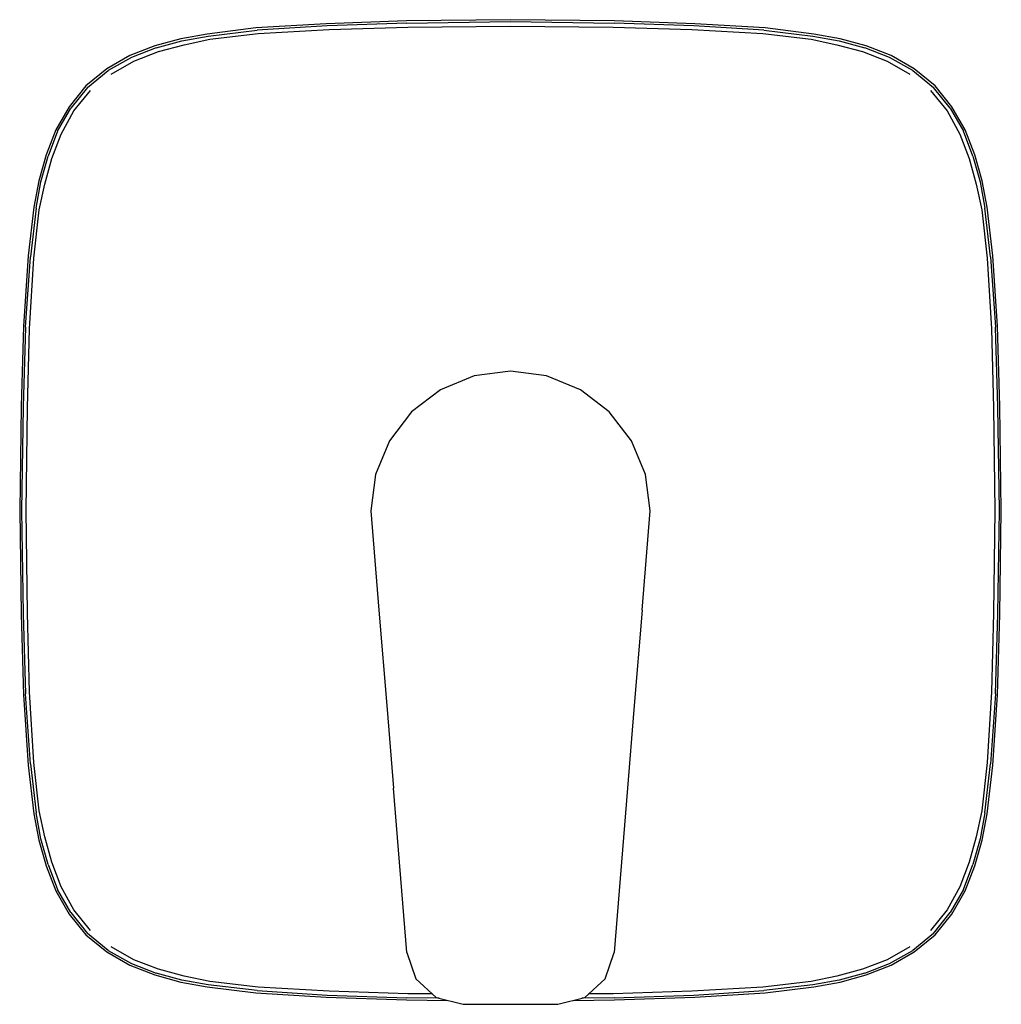
# Model space of a CAD drawing. Extents: x -0.077 to 0.077, y -0.078 to 0.078.
import ezdxf

# ---------------------------------------------------------------- set-up
doc = ezdxf.new("R2010")
doc.units = 0
doc.header["$MEASUREMENT"] = 0

msp = doc.modelspace()

# ---------------------------------------------------------------- linework, layer by layer
at = {"linetype": 'Continuous'}
for p, q in [((0, 0.07775), (-0.016409, 0.077552)), ((0.016409, 0.077552), (0, 0.07775)), ((-0.040227, 0.076439), (-0.047903, 0.07549)), ((-0.029102, 0.077113), (-0.040227, 0.076439)), ((-0.028962, 0.076805), (-0.040025, 0.076074)), ((-0.016409, 0.077552), (-0.029102, 0.077113)), ((-0.016353, 0.077217), (-0.028962, 0.076805)), ((-0.028654, 0.07619), (-0.016213, 0.076573)), ((-0.016353, 0.077217), (0, 0.07745)), ((-0.016213, 0.076573), (0, 0.07675)), ((0, 0.07745), (0.016353, 0.077217)), ((0, 0.07675), (0.016213, 0.076573)), ((0.016213, 0.076573), (0.028654, 0.07619)), ((0.028962, 0.076805), (0.016353, 0.077217)), ((0.029102, 0.077113), (0.016409, 0.077552)), ((0.040025, 0.076074), (0.028962, 0.076805)), ((0.040227, 0.076439), (0.029102, 0.077113)), ((0.047903, 0.07549), (0.040227, 0.076439)), ((-0.052068, 0.074731), (-0.056144, 0.073609)), ((-0.047903, 0.07549), (-0.052068, 0.074731)), ((-0.051888, 0.074418), (-0.047743, 0.075166)), ((-0.051544, 0.073802), (-0.047467, 0.07465)), ((-0.047743, 0.075166), (-0.040025, 0.076074)), ((-0.047467, 0.07465), (-0.039822, 0.075548)), ((-0.039822, 0.075548), (-0.028654, 0.07619)), ((0.028654, 0.07619), (0.039822, 0.075548)), ((0.039822, 0.075548), (0.047467, 0.07465)), ((0.040025, 0.076074), (0.047743, 0.075166)), ((0.047467, 0.07465), (0.051544, 0.073802)), ((0.047743, 0.075166), (0.051888, 0.074418)), ((0.052068, 0.074731), (0.047903, 0.07549)), ((0.056144, 0.073609), (0.052068, 0.074731)), ((-0.056144, 0.073609), (-0.060091, 0.072073)), ((-0.055946, 0.073312), (-0.05987, 0.071784)), ((-0.055946, 0.073312), (-0.051888, 0.074418)), ((-0.055563, 0.07272), (-0.051544, 0.073802)), ((0.051544, 0.073802), (0.055563, 0.07272)), ((0.051888, 0.074418), (0.055946, 0.073312)), ((0.05987, 0.071784), (0.055946, 0.073312)), ((0.060091, 0.072073), (0.056144, 0.073609)), ((-0.060091, 0.072073), (-0.063759, 0.069973)), ((-0.05987, 0.071784), (-0.063551, 0.069744)), ((-0.059452, 0.071226), (-0.055563, 0.07272)), ((0.055563, 0.07272), (0.059452, 0.071226)), ((0.063551, 0.069744), (0.05987, 0.071784)), ((0.063759, 0.069973), (0.060091, 0.072073)), ((-0.06307, 0.069173), (-0.059452, 0.071226)), ((0.059452, 0.071226), (0.06307, 0.069173)), ((-0.063759, 0.069973), (-0.067038, 0.0673)), ((-0.066776, 0.067044), (-0.063551, 0.069744)), ((0.063551, 0.069744), (0.066776, 0.067044)), ((0.067038, 0.067301), (0.063759, 0.069973)), ((-0.067038, 0.0673), (-0.069697, 0.064009)), ((-0.066776, 0.067044), (-0.069428, 0.063775)), ((0.069428, 0.063775), (0.066776, 0.067044)), ((0.069697, 0.064009), (0.067038, 0.067301)), ((-0.068941, 0.063344), (-0.06633, 0.066584)), ((0.06633, 0.066584), (0.068941, 0.063344)), ((-0.069697, 0.064009), (-0.071798, 0.060334)), ((-0.071521, 0.06012), (-0.069428, 0.063775)), ((0.069428, 0.063775), (0.071521, 0.06012)), ((0.071798, 0.060334), (0.069697, 0.064009)), ((-0.070952, 0.059695), (-0.068941, 0.063344)), ((0.068941, 0.063344), (0.070952, 0.059695)), ((-0.071798, 0.060334), (-0.073306, 0.056381)), ((-0.071521, 0.06012), (-0.073009, 0.056183)), ((-0.072434, 0.055804), (-0.070952, 0.059695)), ((0.070952, 0.059695), (0.072434, 0.055804)), ((0.073009, 0.056183), (0.071521, 0.06012)), ((0.073306, 0.056381), (0.071798, 0.060334)), ((-0.073306, 0.056381), (-0.074454, 0.05231)), ((-0.074143, 0.05213), (-0.073009, 0.056183)), ((0.073009, 0.056183), (0.074143, 0.05213)), ((0.074454, 0.05231), (0.073306, 0.056381)), ((-0.073518, 0.051785), (-0.072434, 0.055804)), ((0.072434, 0.055804), (0.073518, 0.051785)), ((-0.074454, 0.05231), (-0.075247, 0.048153)), ((-0.074923, 0.047993), (-0.074143, 0.05213)), ((-0.074407, 0.047717), (-0.073518, 0.051785)), ((0.073518, 0.051785), (0.074407, 0.047717)), ((0.074143, 0.05213), (0.074923, 0.047993)), ((0.075247, 0.048153), (0.074454, 0.05231)), ((-0.075247, 0.048153), (-0.076171, 0.040477)), ((-0.074923, 0.047993), (-0.075806, 0.040275)), ((-0.075279, 0.040072), (-0.074407, 0.047717)), ((0.074407, 0.047717), (0.075279, 0.040072)), ((0.075806, 0.040275), (0.074923, 0.047993)), ((0.076171, 0.040477), (0.075247, 0.048153)), ((-0.076171, 0.040477), (-0.076873, 0.029352)), ((0.076873, 0.029352), (0.076171, 0.040477)), ((-0.076565, 0.029212), (-0.075806, 0.040275)), ((-0.07595, 0.028904), (-0.075279, 0.040072)), ((0.075279, 0.040072), (0.075949, 0.028904)), ((0.075806, 0.040275), (0.076565, 0.029212)), ((-0.076873, 0.029352), (-0.07727, 0.016659)), ((-0.076565, 0.029212), (-0.076935, 0.016603)), ((-0.076291, 0.016463), (-0.07595, 0.028904)), ((0.075949, 0.028904), (0.076291, 0.016463)), ((0.076935, 0.016603), (0.076565, 0.029212)), ((0.07727, 0.016659), (0.076873, 0.029352)), ((-0.000002, 0.022261), (-0.005713, 0.021509)), ((0.00571, 0.021509), (-0.000002, 0.022261)), ((-0.005713, 0.021509), (-0.011036, 0.019304)), ((0.011033, 0.019304), (0.00571, 0.021509)), ((-0.011036, 0.019304), (-0.015607, 0.015797)), ((0.015604, 0.015797), (0.011033, 0.019304)), ((-0.07727, 0.016659), (-0.0775, 0.00025)), ((-0.076935, 0.016603), (-0.0772, 0.00025)), ((-0.0765, 0.00025), (-0.076291, 0.016463)), ((-0.015607, 0.015797), (-0.019114, 0.011227)), ((0.019111, 0.011227), (0.015604, 0.015797)), ((0.076291, 0.016463), (0.0765, 0.00025)), ((0.0772, 0.00025), (0.076935, 0.016603)), ((0.0775, 0.00025), (0.07727, 0.016659)), ((-0.019114, 0.011227), (-0.021318, 0.005904)), ((0.021315, 0.005904), (0.019111, 0.011227)), ((-0.021318, 0.005904), (-0.02207, 0.000192)), ((0.022067, 0.000192), (0.021315, 0.005904)), ((-0.0775, 0.00025), (-0.07727, -0.016159)), ((-0.0772, 0.00025), (-0.076935, -0.016103)), ((-0.076291, -0.015963), (-0.0765, 0.00025)), ((-0.02207, 0.000192), (-0.020784, -0.015507)), ((0.020781, -0.015507), (0.022067, 0.000192)), ((0.0765, 0.00025), (0.076291, -0.015963)), ((0.076935, -0.016103), (0.0772, 0.00025)), ((0.07727, -0.016159), (0.0775, 0.00025)), ((-0.020784, -0.015507), (-0.019497, -0.031206)), ((0.020781, -0.015507), (0.019494, -0.031206)), ((-0.07727, -0.016159), (-0.076873, -0.028852)), ((-0.076935, -0.016103), (-0.076565, -0.028712)), ((-0.07595, -0.028404), (-0.076291, -0.015963)), ((0.076291, -0.015963), (0.07595, -0.028404)), ((0.076565, -0.028712), (0.076935, -0.016103)), ((0.076873, -0.028852), (0.07727, -0.016159)), ((-0.076873, -0.028852), (-0.076171, -0.039977)), ((-0.075806, -0.039775), (-0.076565, -0.028712)), ((-0.075279, -0.039572), (-0.07595, -0.028404)), ((0.07595, -0.028404), (0.075279, -0.039572)), ((0.076565, -0.028712), (0.075806, -0.039775)), ((0.076171, -0.039977), (0.076873, -0.028852)), ((-0.019497, -0.031206), (-0.018478, -0.043639)), ((0.019494, -0.031206), (0.018475, -0.043639)), ((-0.076171, -0.039977), (-0.075247, -0.047653)), ((-0.075806, -0.039775), (-0.074923, -0.047493)), ((-0.074407, -0.047217), (-0.075279, -0.039572)), ((0.075279, -0.039572), (0.074407, -0.047217)), ((0.074923, -0.047493), (0.075806, -0.039775)), ((0.075247, -0.047653), (0.076171, -0.039977)), ((-0.016353, -0.069568), (-0.018478, -0.043639)), ((0.018475, -0.043639), (0.016349, -0.069568)), ((-0.075247, -0.047653), (-0.074454, -0.05181)), ((-0.074143, -0.05163), (-0.074923, -0.047493)), ((-0.073518, -0.051285), (-0.074407, -0.047217)), ((0.074407, -0.047217), (0.073518, -0.051285)), ((0.074923, -0.047493), (0.074143, -0.05163)), ((0.074454, -0.05181), (0.075247, -0.047653)), ((-0.072434, -0.055304), (-0.073518, -0.051285)), ((0.073518, -0.051285), (0.072434, -0.055304)), ((-0.074454, -0.05181), (-0.073306, -0.055881)), ((-0.073009, -0.055683), (-0.074143, -0.05163)), ((0.074143, -0.05163), (0.073009, -0.055683)), ((0.073306, -0.055881), (0.074454, -0.05181)), ((-0.073306, -0.055881), (-0.071798, -0.059834)), ((-0.073009, -0.055683), (-0.071521, -0.05962)), ((-0.070952, -0.059195), (-0.072434, -0.055304)), ((0.072434, -0.055304), (0.070952, -0.059195)), ((0.071521, -0.05962), (0.073009, -0.055683)), ((0.071798, -0.059834), (0.073306, -0.055881)), ((-0.071798, -0.059834), (-0.069697, -0.063509)), ((-0.069428, -0.063275), (-0.071521, -0.05962)), ((-0.068941, -0.062844), (-0.070952, -0.059195)), ((0.070952, -0.059195), (0.068941, -0.062844)), ((0.071521, -0.05962), (0.069428, -0.063275)), ((0.069697, -0.063509), (0.071798, -0.059834)), ((-0.069697, -0.063509), (-0.067038, -0.066801)), ((-0.069428, -0.063275), (-0.066776, -0.066544)), ((-0.06633, -0.066085), (-0.068941, -0.062844)), ((0.068941, -0.062844), (0.06633, -0.066085)), ((0.066776, -0.066544), (0.069428, -0.063275)), ((0.067038, -0.066801), (0.069697, -0.063509)), ((-0.067038, -0.066801), (-0.063759, -0.069473)), ((-0.063551, -0.069244), (-0.066776, -0.066544)), ((0.066776, -0.066544), (0.063551, -0.069244)), ((0.063759, -0.069473), (0.067038, -0.066801)), ((-0.063759, -0.069473), (-0.060091, -0.071573)), ((-0.063551, -0.069244), (-0.05987, -0.071284)), ((-0.059452, -0.070727), (-0.06307, -0.068673)), ((-0.016353, -0.069568), (-0.014934, -0.073709)), ((0.014931, -0.073709), (0.016349, -0.069568)), ((0.06307, -0.068673), (0.059452, -0.070727)), ((0.05987, -0.071284), (0.063551, -0.069244)), ((0.060091, -0.071573), (0.063759, -0.069473)), ((-0.05987, -0.071284), (-0.055946, -0.072812)), ((-0.055563, -0.07222), (-0.059452, -0.070727)), ((0.059452, -0.070727), (0.055563, -0.07222)), ((0.055946, -0.072812), (0.05987, -0.071284)), ((-0.060091, -0.071573), (-0.056144, -0.073109)), ((-0.051888, -0.073918), (-0.055946, -0.072812)), ((-0.051544, -0.073302), (-0.055563, -0.07222)), ((0.055563, -0.07222), (0.051544, -0.073302)), ((0.055946, -0.072812), (0.051888, -0.073918)), ((0.056144, -0.073109), (0.060091, -0.071573)), ((-0.056144, -0.073109), (-0.052068, -0.074231)), ((-0.052068, -0.074231), (-0.047903, -0.07499)), ((-0.047743, -0.074666), (-0.051888, -0.073918)), ((-0.047467, -0.07415), (-0.051544, -0.073302)), ((-0.039822, -0.075048), (-0.047467, -0.07415)), ((-0.014934, -0.073709), (-0.011715, -0.076675)), ((0.011712, -0.076675), (0.014931, -0.073709)), ((0.047467, -0.07415), (0.039822, -0.075048)), ((0.051544, -0.073302), (0.047467, -0.07415)), ((0.051888, -0.073918), (0.047743, -0.074666)), ((0.047903, -0.07499), (0.052068, -0.074231)), ((0.052068, -0.074231), (0.056144, -0.073109)), ((-0.047903, -0.07499), (-0.040227, -0.075939)), ((-0.040025, -0.075574), (-0.047743, -0.074666)), ((-0.040227, -0.075939), (-0.029102, -0.076613)), ((-0.040025, -0.075574), (-0.028962, -0.076305)), ((-0.028654, -0.07569), (-0.039822, -0.075048)), ((-0.016213, -0.076073), (-0.028654, -0.07569)), ((-0.012323, -0.076115), (-0.016213, -0.076073)), ((0.016213, -0.076073), (0.01232, -0.076115)), ((0.028654, -0.07569), (0.016213, -0.076073)), ((0.039822, -0.075048), (0.028654, -0.07569)), ((0.028962, -0.076305), (0.040025, -0.075574)), ((0.029102, -0.076613), (0.040227, -0.075939)), ((0.047743, -0.074666), (0.040025, -0.075574)), ((0.040227, -0.075939), (0.047903, -0.07499)), ((-0.029102, -0.076613), (-0.016409, -0.077052)), ((-0.028962, -0.076305), (-0.016353, -0.076717)), ((-0.016409, -0.077052), (-0.009919, -0.07713)), ((-0.011264, -0.076789), (-0.016353, -0.076717)), ((-0.011715, -0.076675), (-0.007472, -0.07775)), ((-0.007472, -0.07775), (-0.003737, -0.07775)), ((-0.003737, -0.07775), (-0.000002, -0.07775)), ((-0.000002, -0.07775), (0.003734, -0.07775)), ((0.003734, -0.07775), (0.007469, -0.07775)), ((0.007469, -0.07775), (0.011712, -0.076675)), ((0.009915, -0.07713), (0.016409, -0.077052)), ((0.016353, -0.076717), (0.011261, -0.076789)), ((0.016353, -0.076717), (0.028962, -0.076305)), ((0.016409, -0.077052), (0.029102, -0.076613))]:
    msp.add_line(p, q, dxfattribs=at)

doc.saveas('drawing.dxf')
